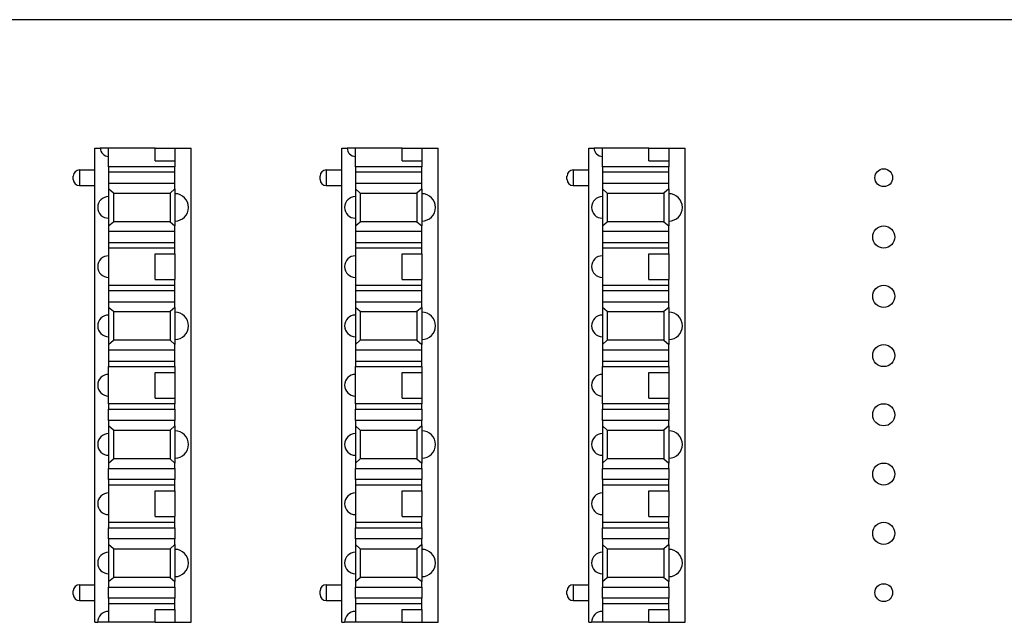
# Model space of a CAD drawing. Units: inches. Extents: x 0.6 to 16.4, y 0.7 to 10.3.
# Drawn here: x 5.9 to 7.6, y 6.3 to 7.4 of the extents above; entities that cross this region are included whole.
import ezdxf

# ---------------------------------------------------------------- set-up
doc = ezdxf.new("R2010")
doc.units = ezdxf.units.IN
doc.header["$MEASUREMENT"] = 0
doc.layers.add('101909B', color=7, linetype='Continuous')
doc.layers.add('110D4', color=7, linetype='Continuous')

msp = doc.modelspace()

# ---------------------------------------------------------------- linework, layer by layer
at = {"layer": '101909B', "color": 7, "linetype": 'Continuous'}
msp.add_line((8.5011, 7.3588), (4.7911, 7.3588), dxfattribs=at)
for centre, radius in [((7.4336, 7.0788), 0.0158), ((7.4336, 6.9738), 0.0196), ((7.4336, 6.8688), 0.0196), ((7.4336, 6.7638), 0.0196), ((7.4336, 6.6588), 0.0196), ((7.4336, 6.5538), 0.0196), ((7.4336, 6.4488), 0.0196), ((7.4336, 6.3438), 0.0158)]:
    msp.add_circle(centre, radius, dxfattribs=at)
at = {"layer": '110D4', "color": 7, "linetype": 'Continuous'}
for p, q in [((6.0357, 7.1313), (6.0452, 7.1313)), ((6.0357, 6.2913), (6.0357, 7.1313)), ((6.0599, 7.1313), (6.0452, 7.1313)), ((6.1425, 7.1313), (6.0599, 7.1313)), ((6.0599, 7.0984), (6.0599, 7.1313)), ((6.1425, 7.1313), (6.1775, 7.1313)), ((6.1425, 7.1085), (6.1425, 7.1313)), ((6.1775, 7.1313), (6.2065, 7.1313)), ((6.1775, 7.1313), (6.1775, 7.1085)), ((6.2065, 6.2913), (6.2065, 7.1313)), ((6.4732, 7.1313), (6.4827, 7.1313)), ((6.4732, 6.2913), (6.4732, 7.1313)), ((6.4974, 7.1313), (6.4827, 7.1313)), ((6.58, 7.1313), (6.4974, 7.1313)), ((6.4974, 7.0984), (6.4974, 7.1313)), ((6.58, 7.1313), (6.615, 7.1313)), ((6.58, 7.1085), (6.58, 7.1313)), ((6.615, 7.1313), (6.644, 7.1313)), ((6.615, 7.1313), (6.615, 7.1085)), ((6.644, 6.2913), (6.644, 7.1313)), ((6.9107, 7.1313), (6.9202, 7.1313)), ((6.9107, 6.2913), (6.9107, 7.1313)), ((6.9349, 7.1313), (6.9202, 7.1313)), ((7.0175, 7.1313), (6.9349, 7.1313)), ((6.9349, 7.0984), (6.9349, 7.1313)), ((7.0175, 7.1313), (7.0525, 7.1313)), ((7.0175, 7.1085), (7.0175, 7.1313)), ((7.0525, 7.1313), (7.0815, 7.1313)), ((7.0525, 7.1313), (7.0525, 7.1085)), ((7.0815, 6.2913), (7.0815, 7.1313)), ((6.1425, 7.1085), (6.1775, 7.1085)), ((6.1775, 7.1085), (6.1775, 7.0984)), ((6.58, 7.1085), (6.615, 7.1085)), ((6.615, 7.1085), (6.615, 7.0984)), ((7.0175, 7.1085), (7.0525, 7.1085)), ((7.0525, 7.1085), (7.0525, 7.0984)), ((6.0082, 7.0928), (6.0357, 7.0928)), ((6.0082, 7.0928), (6.0082, 7.0648)), ((6.1775, 7.0984), (6.0599, 7.0984)), ((6.0599, 7.0984), (6.0599, 7.0886)), ((6.0599, 7.0886), (6.0599, 7.069)), ((6.1775, 7.0886), (6.0599, 7.0886)), ((6.1775, 7.0886), (6.1775, 7.0984)), ((6.1775, 7.069), (6.1775, 7.0886)), ((6.4457, 7.0928), (6.4732, 7.0928)), ((6.4457, 7.0928), (6.4457, 7.0648)), ((6.615, 7.0984), (6.4974, 7.0984)), ((6.4974, 7.0984), (6.4974, 7.0886)), ((6.4974, 7.0886), (6.4974, 7.069)), ((6.615, 7.0886), (6.4974, 7.0886)), ((6.615, 7.0886), (6.615, 7.0984)), ((6.615, 7.069), (6.615, 7.0886)), ((6.8832, 7.0928), (6.9107, 7.0928)), ((6.8832, 7.0928), (6.8832, 7.0648)), ((7.0525, 7.0984), (6.9349, 7.0984)), ((6.9349, 7.0984), (6.9349, 7.0886)), ((6.9349, 7.0886), (6.9349, 7.069)), ((7.0525, 7.0886), (6.9349, 7.0886)), ((7.0525, 7.0886), (7.0525, 7.0984)), ((7.0525, 7.069), (7.0525, 7.0886)), ((5.9972, 7.0757), (5.9972, 7.0818)), ((6.0599, 7.069), (6.1775, 7.069)), ((6.0599, 7.069), (6.0599, 7.0592)), ((6.1775, 7.0592), (6.1775, 7.069)), ((6.4347, 7.0757), (6.4347, 7.0818)), ((6.4974, 7.069), (6.615, 7.069)), ((6.4974, 7.069), (6.4974, 7.0592)), ((6.615, 7.0592), (6.615, 7.069)), ((6.8722, 7.0757), (6.8722, 7.0818)), ((6.9349, 7.069), (7.0525, 7.069)), ((6.9349, 7.069), (6.9349, 7.0592)), ((7.0525, 7.0592), (7.0525, 7.069)), ((6.0082, 7.0648), (6.0357, 7.0648)), ((6.0685, 7.0516), (6.0599, 7.0592)), ((6.0599, 7.0592), (6.0599, 6.9934)), ((6.0685, 7.0516), (6.1689, 7.0516)), ((6.0685, 7.0516), (6.0685, 7.0009)), ((6.1775, 7.0592), (6.1689, 7.0516)), ((6.1689, 7.0516), (6.1689, 7.0009)), ((6.1775, 7.0592), (6.1775, 6.9934)), ((6.4457, 7.0648), (6.4732, 7.0648)), ((6.506, 7.0516), (6.4974, 7.0592)), ((6.4974, 7.0592), (6.4974, 6.9934)), ((6.506, 7.0516), (6.6064, 7.0516)), ((6.506, 7.0516), (6.506, 7.0009)), ((6.615, 7.0592), (6.6064, 7.0516)), ((6.6064, 7.0516), (6.6064, 7.0009)), ((6.615, 7.0592), (6.615, 6.9934)), ((6.8832, 7.0648), (6.9107, 7.0648)), ((6.9435, 7.0516), (6.9349, 7.0592)), ((6.9349, 7.0592), (6.9349, 6.9934)), ((6.9435, 7.0516), (7.0439, 7.0516)), ((6.9435, 7.0516), (6.9435, 7.0009)), ((7.0525, 7.0592), (7.0439, 7.0516)), ((7.0439, 7.0516), (7.0439, 7.0009)), ((7.0525, 7.0592), (7.0525, 6.9934)), ((6.0599, 6.9934), (6.0685, 7.0009)), ((6.1689, 7.0009), (6.0685, 7.0009)), ((6.1689, 7.0009), (6.1775, 6.9934)), ((6.4974, 6.9934), (6.506, 7.0009)), ((6.6064, 7.0009), (6.506, 7.0009)), ((6.6064, 7.0009), (6.615, 6.9934)), ((6.9349, 6.9934), (6.9435, 7.0009)), ((7.0439, 7.0009), (6.9435, 7.0009)), ((7.0439, 7.0009), (7.0525, 6.9934)), ((6.0599, 6.9934), (6.0599, 6.9836)), ((6.0599, 6.9836), (6.0599, 6.964)), ((6.1775, 6.9836), (6.0599, 6.9836)), ((6.1775, 6.9836), (6.1775, 6.9934)), ((6.1775, 6.964), (6.1775, 6.9836)), ((6.4974, 6.9934), (6.4974, 6.9836)), ((6.4974, 6.9836), (6.4974, 6.964)), ((6.615, 6.9836), (6.4974, 6.9836)), ((6.615, 6.9836), (6.615, 6.9934)), ((6.615, 6.964), (6.615, 6.9836)), ((6.9349, 6.9934), (6.9349, 6.9836)), ((6.9349, 6.9836), (6.9349, 6.964)), ((7.0525, 6.9836), (6.9349, 6.9836)), ((7.0525, 6.9836), (7.0525, 6.9934)), ((7.0525, 6.964), (7.0525, 6.9836)), ((6.0599, 6.964), (6.1775, 6.964)), ((6.0599, 6.964), (6.0599, 6.9542)), ((6.1775, 6.9542), (6.1775, 6.964)), ((6.4974, 6.964), (6.615, 6.964)), ((6.4974, 6.964), (6.4974, 6.9542)), ((6.615, 6.9542), (6.615, 6.964)), ((6.9349, 6.964), (7.0525, 6.964)), ((6.9349, 6.964), (6.9349, 6.9542)), ((7.0525, 6.9542), (7.0525, 6.964)), ((6.0599, 6.9542), (6.0599, 6.8884)), ((6.1775, 6.9542), (6.0599, 6.9542)), ((6.1775, 6.944), (6.1775, 6.9542)), ((6.4974, 6.9542), (6.4974, 6.8884)), ((6.615, 6.9542), (6.4974, 6.9542)), ((6.615, 6.944), (6.615, 6.9542)), ((6.9349, 6.9542), (6.9349, 6.8884)), ((7.0525, 6.9542), (6.9349, 6.9542)), ((7.0525, 6.944), (7.0525, 6.9542)), ((6.1425, 6.944), (6.1775, 6.944)), ((6.1425, 6.8985), (6.1425, 6.944)), ((6.1775, 6.944), (6.1775, 6.8985)), ((6.58, 6.944), (6.615, 6.944)), ((6.58, 6.8985), (6.58, 6.944)), ((6.615, 6.944), (6.615, 6.8985)), ((7.0175, 6.944), (7.0525, 6.944)), ((7.0175, 6.8985), (7.0175, 6.944)), ((7.0525, 6.944), (7.0525, 6.8985)), ((6.1425, 6.8985), (6.1775, 6.8985)), ((6.1775, 6.8884), (6.1775, 6.8985)), ((6.58, 6.8985), (6.615, 6.8985)), ((6.615, 6.8884), (6.615, 6.8985)), ((7.0175, 6.8985), (7.0525, 6.8985)), ((7.0525, 6.8884), (7.0525, 6.8985)), ((6.0599, 6.8884), (6.1775, 6.8884)), ((6.0599, 6.8884), (6.0599, 6.8786)), ((6.0599, 6.8786), (6.0599, 6.859)), ((6.1775, 6.8786), (6.0599, 6.8786)), ((6.1775, 6.8786), (6.1775, 6.8884)), ((6.1775, 6.859), (6.1775, 6.8786)), ((6.4974, 6.8884), (6.615, 6.8884)), ((6.4974, 6.8884), (6.4974, 6.8786)), ((6.4974, 6.8786), (6.4974, 6.859)), ((6.615, 6.8786), (6.4974, 6.8786)), ((6.615, 6.8786), (6.615, 6.8884)), ((6.615, 6.859), (6.615, 6.8786)), ((6.9349, 6.8884), (7.0525, 6.8884)), ((6.9349, 6.8884), (6.9349, 6.8786)), ((6.9349, 6.8786), (6.9349, 6.859)), ((7.0525, 6.8786), (6.9349, 6.8786)), ((7.0525, 6.8786), (7.0525, 6.8884)), ((7.0525, 6.859), (7.0525, 6.8786)), ((6.0599, 6.859), (6.1775, 6.859)), ((6.0599, 6.859), (6.0599, 6.8492)), ((6.1775, 6.8492), (6.1775, 6.859)), ((6.4974, 6.859), (6.615, 6.859)), ((6.4974, 6.859), (6.4974, 6.8492)), ((6.615, 6.8492), (6.615, 6.859)), ((6.9349, 6.859), (7.0525, 6.859)), ((6.9349, 6.859), (6.9349, 6.8492)), ((7.0525, 6.8492), (7.0525, 6.859)), ((6.0685, 6.8416), (6.0599, 6.8492)), ((6.0599, 6.8492), (6.0599, 6.7834)), ((6.0685, 6.8416), (6.1689, 6.8416)), ((6.0685, 6.8416), (6.0685, 6.7909)), ((6.1775, 6.8492), (6.1689, 6.8416)), ((6.1689, 6.8416), (6.1689, 6.7909)), ((6.1775, 6.8492), (6.1775, 6.7834)), ((6.506, 6.8416), (6.4974, 6.8492)), ((6.4974, 6.8492), (6.4974, 6.7834)), ((6.506, 6.8416), (6.6064, 6.8416)), ((6.506, 6.8416), (6.506, 6.7909)), ((6.615, 6.8492), (6.6064, 6.8416)), ((6.6064, 6.8416), (6.6064, 6.7909)), ((6.615, 6.8492), (6.615, 6.7834)), ((6.9435, 6.8416), (6.9349, 6.8492)), ((6.9349, 6.8492), (6.9349, 6.7834)), ((6.9435, 6.8416), (7.0439, 6.8416)), ((6.9435, 6.8416), (6.9435, 6.7909)), ((7.0525, 6.8492), (7.0439, 6.8416)), ((7.0439, 6.8416), (7.0439, 6.7909)), ((7.0525, 6.8492), (7.0525, 6.7834)), ((6.0599, 6.7834), (6.0685, 6.7909)), ((6.1689, 6.7909), (6.0685, 6.7909)), ((6.1689, 6.7909), (6.1775, 6.7834)), ((6.4974, 6.7834), (6.506, 6.7909)), ((6.6064, 6.7909), (6.506, 6.7909)), ((6.6064, 6.7909), (6.615, 6.7834)), ((6.9349, 6.7834), (6.9435, 6.7909)), ((7.0439, 6.7909), (6.9435, 6.7909)), ((7.0439, 6.7909), (7.0525, 6.7834)), ((6.0599, 6.7834), (6.0599, 6.7736)), ((6.0599, 6.7736), (6.0599, 6.754)), ((6.1775, 6.7736), (6.0599, 6.7736)), ((6.1775, 6.7736), (6.1775, 6.7834)), ((6.1775, 6.754), (6.1775, 6.7736)), ((6.4974, 6.7834), (6.4974, 6.7736)), ((6.4974, 6.7736), (6.4974, 6.754)), ((6.615, 6.7736), (6.4974, 6.7736)), ((6.615, 6.7736), (6.615, 6.7834)), ((6.615, 6.754), (6.615, 6.7736)), ((6.9349, 6.7834), (6.9349, 6.7736)), ((6.9349, 6.7736), (6.9349, 6.754)), ((7.0525, 6.7736), (6.9349, 6.7736)), ((7.0525, 6.7736), (7.0525, 6.7834)), ((7.0525, 6.754), (7.0525, 6.7736)), ((6.0599, 6.754), (6.1775, 6.754)), ((6.0599, 6.754), (6.0599, 6.7442)), ((6.1775, 6.7442), (6.1775, 6.754)), ((6.4974, 6.754), (6.615, 6.754)), ((6.4974, 6.754), (6.4974, 6.7442)), ((6.615, 6.7442), (6.615, 6.754)), ((6.9349, 6.754), (7.0525, 6.754)), ((6.9349, 6.754), (6.9349, 6.7442)), ((7.0525, 6.7442), (7.0525, 6.754)), ((6.0599, 6.7442), (6.1775, 6.7442)), ((6.0599, 6.6784), (6.0599, 6.7442)), ((6.1775, 6.7442), (6.1775, 6.734)), ((6.4974, 6.7442), (6.615, 6.7442)), ((6.4974, 6.6784), (6.4974, 6.7442)), ((6.615, 6.7442), (6.615, 6.734)), ((6.9349, 6.7442), (7.0525, 6.7442)), ((6.9349, 6.6784), (6.9349, 6.7442)), ((7.0525, 6.7442), (7.0525, 6.734)), ((6.1425, 6.734), (6.1775, 6.734)), ((6.1425, 6.6885), (6.1425, 6.734)), ((6.1775, 6.734), (6.1775, 6.6885)), ((6.58, 6.734), (6.615, 6.734)), ((6.58, 6.6885), (6.58, 6.734)), ((6.615, 6.734), (6.615, 6.6885)), ((7.0175, 6.734), (7.0525, 6.734)), ((7.0175, 6.6885), (7.0175, 6.734)), ((7.0525, 6.734), (7.0525, 6.6885)), ((6.1425, 6.6885), (6.1775, 6.6885)), ((6.1775, 6.6885), (6.1775, 6.6784)), ((6.58, 6.6885), (6.615, 6.6885)), ((6.615, 6.6885), (6.615, 6.6784)), ((7.0175, 6.6885), (7.0525, 6.6885)), ((7.0525, 6.6885), (7.0525, 6.6784)), ((6.1775, 6.6784), (6.0599, 6.6784)), ((6.0599, 6.6784), (6.0599, 6.6686)), ((6.0599, 6.649), (6.0599, 6.6686)), ((6.0599, 6.6686), (6.1775, 6.6686)), ((6.1775, 6.6686), (6.1775, 6.6784)), ((6.1775, 6.6686), (6.1775, 6.649)), ((6.615, 6.6784), (6.4974, 6.6784)), ((6.4974, 6.6784), (6.4974, 6.6686)), ((6.4974, 6.649), (6.4974, 6.6686)), ((6.4974, 6.6686), (6.615, 6.6686)), ((6.615, 6.6686), (6.615, 6.6784)), ((6.615, 6.6686), (6.615, 6.649)), ((7.0525, 6.6784), (6.9349, 6.6784)), ((6.9349, 6.6784), (6.9349, 6.6686)), ((6.9349, 6.649), (6.9349, 6.6686)), ((6.9349, 6.6686), (7.0525, 6.6686)), ((7.0525, 6.6686), (7.0525, 6.6784)), ((7.0525, 6.6686), (7.0525, 6.649)), ((6.1775, 6.649), (6.0599, 6.649)), ((6.0599, 6.649), (6.0599, 6.6392)), ((6.1775, 6.6392), (6.1775, 6.649)), ((6.615, 6.649), (6.4974, 6.649)), ((6.4974, 6.649), (6.4974, 6.6392)), ((6.615, 6.6392), (6.615, 6.649)), ((7.0525, 6.649), (6.9349, 6.649)), ((6.9349, 6.649), (6.9349, 6.6392)), ((7.0525, 6.6392), (7.0525, 6.649)), ((6.0685, 6.6316), (6.0599, 6.6392)), ((6.0599, 6.6392), (6.0599, 6.5734)), ((6.0685, 6.6316), (6.1689, 6.6316)), ((6.0685, 6.6316), (6.0685, 6.5809)), ((6.1775, 6.6392), (6.1689, 6.6316)), ((6.1689, 6.6316), (6.1689, 6.5809)), ((6.1775, 6.6392), (6.1775, 6.5734)), ((6.506, 6.6316), (6.4974, 6.6392)), ((6.4974, 6.6392), (6.4974, 6.5734)), ((6.506, 6.6316), (6.6064, 6.6316)), ((6.506, 6.6316), (6.506, 6.5809)), ((6.615, 6.6392), (6.6064, 6.6316)), ((6.6064, 6.6316), (6.6064, 6.5809)), ((6.615, 6.6392), (6.615, 6.5734)), ((6.9435, 6.6316), (6.9349, 6.6392)), ((6.9349, 6.6392), (6.9349, 6.5734)), ((6.9435, 6.6316), (7.0439, 6.6316)), ((6.9435, 6.6316), (6.9435, 6.5809)), ((7.0525, 6.6392), (7.0439, 6.6316)), ((7.0439, 6.6316), (7.0439, 6.5809)), ((7.0525, 6.6392), (7.0525, 6.5734)), ((6.0599, 6.5734), (6.0685, 6.5809)), ((6.1689, 6.5809), (6.0685, 6.5809)), ((6.1689, 6.5809), (6.1775, 6.5734)), ((6.4974, 6.5734), (6.506, 6.5809)), ((6.6064, 6.5809), (6.506, 6.5809)), ((6.6064, 6.5809), (6.615, 6.5734)), ((6.9349, 6.5734), (6.9435, 6.5809)), ((7.0439, 6.5809), (6.9435, 6.5809)), ((7.0439, 6.5809), (7.0525, 6.5734)), ((6.0599, 6.5734), (6.0599, 6.5636)), ((6.0599, 6.544), (6.0599, 6.5636)), ((6.0599, 6.5636), (6.1775, 6.5636)), ((6.1775, 6.5636), (6.1775, 6.5734)), ((6.1775, 6.5636), (6.1775, 6.544)), ((6.4974, 6.5734), (6.4974, 6.5636)), ((6.4974, 6.544), (6.4974, 6.5636)), ((6.4974, 6.5636), (6.615, 6.5636)), ((6.615, 6.5636), (6.615, 6.5734)), ((6.615, 6.5636), (6.615, 6.544)), ((6.9349, 6.5734), (6.9349, 6.5636)), ((6.9349, 6.544), (6.9349, 6.5636)), ((6.9349, 6.5636), (7.0525, 6.5636)), ((7.0525, 6.5636), (7.0525, 6.5734)), ((7.0525, 6.5636), (7.0525, 6.544)), ((6.0599, 6.544), (6.0599, 6.5342)), ((6.1775, 6.544), (6.0599, 6.544)), ((6.1775, 6.5342), (6.1775, 6.544)), ((6.4974, 6.544), (6.4974, 6.5342)), ((6.615, 6.544), (6.4974, 6.544)), ((6.615, 6.5342), (6.615, 6.544)), ((6.9349, 6.544), (6.9349, 6.5342)), ((7.0525, 6.544), (6.9349, 6.544)), ((7.0525, 6.5342), (7.0525, 6.544)), ((6.0599, 6.5342), (6.0599, 6.4684)), ((6.1775, 6.5342), (6.0599, 6.5342)), ((6.1775, 6.524), (6.1775, 6.5342)), ((6.4974, 6.5342), (6.4974, 6.4684)), ((6.615, 6.5342), (6.4974, 6.5342)), ((6.615, 6.524), (6.615, 6.5342)), ((6.9349, 6.5342), (6.9349, 6.4684)), ((7.0525, 6.5342), (6.9349, 6.5342)), ((7.0525, 6.524), (7.0525, 6.5342)), ((6.1425, 6.524), (6.1775, 6.524)), ((6.1425, 6.4785), (6.1425, 6.524)), ((6.1775, 6.524), (6.1775, 6.4785)), ((6.58, 6.524), (6.615, 6.524)), ((6.58, 6.4785), (6.58, 6.524)), ((6.615, 6.524), (6.615, 6.4785)), ((7.0175, 6.524), (7.0525, 6.524)), ((7.0175, 6.4785), (7.0175, 6.524)), ((7.0525, 6.524), (7.0525, 6.4785)), ((6.1425, 6.4785), (6.1775, 6.4785)), ((6.1775, 6.4684), (6.1775, 6.4785)), ((6.58, 6.4785), (6.615, 6.4785)), ((6.615, 6.4684), (6.615, 6.4785)), ((7.0175, 6.4785), (7.0525, 6.4785)), ((7.0525, 6.4684), (7.0525, 6.4785)), ((6.0599, 6.4684), (6.1775, 6.4684)), ((6.0599, 6.4684), (6.0599, 6.4586)), ((6.0599, 6.439), (6.0599, 6.4586)), ((6.0599, 6.4586), (6.1775, 6.4586)), ((6.1775, 6.4586), (6.1775, 6.4684)), ((6.1775, 6.4586), (6.1775, 6.439)), ((6.4974, 6.4684), (6.615, 6.4684)), ((6.4974, 6.4684), (6.4974, 6.4586)), ((6.4974, 6.439), (6.4974, 6.4586)), ((6.4974, 6.4586), (6.615, 6.4586)), ((6.615, 6.4586), (6.615, 6.4684)), ((6.615, 6.4586), (6.615, 6.439)), ((6.9349, 6.4684), (7.0525, 6.4684)), ((6.9349, 6.4684), (6.9349, 6.4586)), ((6.9349, 6.439), (6.9349, 6.4586)), ((6.9349, 6.4586), (7.0525, 6.4586)), ((7.0525, 6.4586), (7.0525, 6.4684)), ((7.0525, 6.4586), (7.0525, 6.439)), ((6.1775, 6.439), (6.0599, 6.439)), ((6.0599, 6.439), (6.0599, 6.4292)), ((6.1775, 6.4292), (6.1775, 6.439)), ((6.615, 6.439), (6.4974, 6.439)), ((6.4974, 6.439), (6.4974, 6.4292)), ((6.615, 6.4292), (6.615, 6.439)), ((7.0525, 6.439), (6.9349, 6.439)), ((6.9349, 6.439), (6.9349, 6.4292)), ((7.0525, 6.4292), (7.0525, 6.439)), ((6.0685, 6.4216), (6.0599, 6.4292)), ((6.0599, 6.4292), (6.0599, 6.3634)), ((6.0685, 6.4216), (6.1689, 6.4216)), ((6.0685, 6.4216), (6.0685, 6.3709)), ((6.1775, 6.4292), (6.1689, 6.4216)), ((6.1689, 6.4216), (6.1689, 6.3709)), ((6.1775, 6.4292), (6.1775, 6.3634)), ((6.506, 6.4216), (6.4974, 6.4292)), ((6.4974, 6.4292), (6.4974, 6.3634)), ((6.506, 6.4216), (6.6064, 6.4216)), ((6.506, 6.4216), (6.506, 6.3709)), ((6.615, 6.4292), (6.6064, 6.4216)), ((6.6064, 6.4216), (6.6064, 6.3709)), ((6.615, 6.4292), (6.615, 6.3634)), ((6.9435, 6.4216), (6.9349, 6.4292)), ((6.9349, 6.4292), (6.9349, 6.3634)), ((6.9435, 6.4216), (7.0439, 6.4216)), ((6.9435, 6.4216), (6.9435, 6.3709)), ((7.0525, 6.4292), (7.0439, 6.4216)), ((7.0439, 6.4216), (7.0439, 6.3709)), ((7.0525, 6.4292), (7.0525, 6.3634)), ((6.0599, 6.3634), (6.0685, 6.3709)), ((6.1689, 6.3709), (6.0685, 6.3709)), ((6.1689, 6.3709), (6.1775, 6.3634)), ((6.4974, 6.3634), (6.506, 6.3709)), ((6.6064, 6.3709), (6.506, 6.3709)), ((6.6064, 6.3709), (6.615, 6.3634)), ((6.9349, 6.3634), (6.9435, 6.3709)), ((7.0439, 6.3709), (6.9435, 6.3709)), ((7.0439, 6.3709), (7.0525, 6.3634)), ((6.0082, 6.3578), (6.0357, 6.3578)), ((6.0082, 6.3578), (6.0082, 6.3298)), ((6.0599, 6.3634), (6.0599, 6.3536)), ((6.0599, 6.334), (6.0599, 6.3536)), ((6.0599, 6.3536), (6.1775, 6.3536)), ((6.1775, 6.3536), (6.1775, 6.3634)), ((6.1775, 6.3536), (6.1775, 6.334)), ((6.4457, 6.3578), (6.4732, 6.3578)), ((6.4457, 6.3578), (6.4457, 6.3298)), ((6.4974, 6.3634), (6.4974, 6.3536)), ((6.4974, 6.334), (6.4974, 6.3536)), ((6.4974, 6.3536), (6.615, 6.3536)), ((6.615, 6.3536), (6.615, 6.3634)), ((6.615, 6.3536), (6.615, 6.334)), ((6.8832, 6.3578), (6.9107, 6.3578)), ((6.8832, 6.3578), (6.8832, 6.3298)), ((6.9349, 6.3634), (6.9349, 6.3536)), ((6.9349, 6.334), (6.9349, 6.3536)), ((6.9349, 6.3536), (7.0525, 6.3536)), ((7.0525, 6.3536), (7.0525, 6.3634)), ((7.0525, 6.3536), (7.0525, 6.334)), ((5.9972, 6.3407), (5.9972, 6.3468)), ((6.0599, 6.334), (6.0599, 6.3242)), ((6.1775, 6.334), (6.0599, 6.334)), ((6.1775, 6.3242), (6.1775, 6.334)), ((6.4347, 6.3407), (6.4347, 6.3468)), ((6.4974, 6.334), (6.4974, 6.3242)), ((6.615, 6.334), (6.4974, 6.334)), ((6.615, 6.3242), (6.615, 6.334)), ((6.8722, 6.3407), (6.8722, 6.3468)), ((6.9349, 6.334), (6.9349, 6.3242)), ((7.0525, 6.334), (6.9349, 6.334)), ((7.0525, 6.3242), (7.0525, 6.334)), ((6.0082, 6.3298), (6.0357, 6.3298)), ((6.0599, 6.3242), (6.0599, 6.2913)), ((6.1775, 6.3242), (6.0599, 6.3242)), ((6.1775, 6.314), (6.1775, 6.3242)), ((6.4457, 6.3298), (6.4732, 6.3298)), ((6.4974, 6.3242), (6.4974, 6.2913)), ((6.615, 6.3242), (6.4974, 6.3242)), ((6.615, 6.314), (6.615, 6.3242)), ((6.8832, 6.3298), (6.9107, 6.3298)), ((6.9349, 6.3242), (6.9349, 6.2913)), ((7.0525, 6.3242), (6.9349, 6.3242)), ((7.0525, 6.314), (7.0525, 6.3242)), ((6.1425, 6.314), (6.1775, 6.314)), ((6.1425, 6.2913), (6.1425, 6.314)), ((6.1775, 6.314), (6.1775, 6.2913)), ((6.58, 6.314), (6.615, 6.314)), ((6.58, 6.2913), (6.58, 6.314)), ((6.615, 6.314), (6.615, 6.2913)), ((7.0175, 6.314), (7.0525, 6.314)), ((7.0175, 6.2913), (7.0175, 6.314)), ((7.0525, 6.314), (7.0525, 6.2913)), ((6.0357, 6.2913), (6.0406, 6.2913)), ((6.0599, 6.2913), (6.0406, 6.2913)), ((6.1425, 6.2913), (6.0599, 6.2913)), ((6.1425, 6.2913), (6.1775, 6.2913)), ((6.1775, 6.2913), (6.2065, 6.2913)), ((6.4732, 6.2913), (6.4781, 6.2913)), ((6.4974, 6.2913), (6.4781, 6.2913)), ((6.58, 6.2913), (6.4974, 6.2913)), ((6.58, 6.2913), (6.615, 6.2913)), ((6.615, 6.2913), (6.644, 6.2913)), ((6.9107, 6.2913), (6.9156, 6.2913)), ((6.9349, 6.2913), (6.9156, 6.2913)), ((7.0175, 6.2913), (6.9349, 6.2913)), ((7.0175, 6.2913), (7.0525, 6.2913)), ((7.0525, 6.2913), (7.0815, 6.2913))]:
    msp.add_line(p, q, dxfattribs=at)
for centre, radius, start, end in [((6.0599, 7.1313), 0.0146, 180, 270), ((6.4974, 7.1313), 0.0146, 180, 270), ((6.9349, 7.1313), 0.0146, 180, 270), ((6.0082, 7.0818), 0.0109, 90, 180), ((6.4457, 7.0818), 0.0109, 90, 180), ((6.8832, 7.0818), 0.0109, 90, 180), ((6.0082, 7.0757), 0.0109, 180, 270), ((6.4457, 7.0757), 0.0109, 180, 270), ((6.8832, 7.0757), 0.0109, 180, 270), ((6.1775, 7.0263), 0.0242, 270, 90), ((6.615, 7.0263), 0.0242, 270, 90), ((7.0525, 7.0263), 0.0242, 270, 90), ((6.0599, 7.0263), 0.0192, 90, 270), ((6.4974, 7.0263), 0.0192, 90, 270), ((6.9349, 7.0263), 0.0192, 90, 270), ((6.0599, 6.9213), 0.0192, 90, 270), ((6.4974, 6.9213), 0.0192, 90, 270), ((6.9349, 6.9213), 0.0192, 90, 270), ((6.1775, 6.8163), 0.0242, 270, 90), ((6.615, 6.8163), 0.0242, 270, 90), ((7.0525, 6.8163), 0.0242, 270, 90), ((6.0599, 6.8163), 0.0192, 90, 270), ((6.4974, 6.8163), 0.0192, 90, 270), ((6.9349, 6.8163), 0.0192, 90, 270), ((6.0599, 6.7113), 0.0192, 90, 270), ((6.4974, 6.7113), 0.0192, 90, 270), ((6.9349, 6.7113), 0.0192, 90, 270), ((6.0599, 6.6063), 0.0192, 90, 270), ((6.1775, 6.6063), 0.0242, 270, 90), ((6.4974, 6.6063), 0.0192, 90, 270), ((6.615, 6.6063), 0.0242, 270, 90), ((6.9349, 6.6063), 0.0192, 90, 270), ((7.0525, 6.6063), 0.0242, 270, 90), ((6.0599, 6.5013), 0.0192, 90, 270), ((6.4974, 6.5013), 0.0192, 90, 270), ((6.9349, 6.5013), 0.0192, 90, 270), ((6.0599, 6.3963), 0.0192, 90, 270), ((6.1775, 6.3963), 0.0242, 270, 90), ((6.4974, 6.3963), 0.0192, 90, 270), ((6.615, 6.3963), 0.0242, 270, 90), ((6.9349, 6.3963), 0.0192, 90, 270), ((7.0525, 6.3963), 0.0242, 270, 90), ((6.0082, 6.3468), 0.0109, 90, 180), ((6.4457, 6.3468), 0.0109, 90, 180), ((6.8832, 6.3468), 0.0109, 90, 180), ((6.0082, 6.3407), 0.0109, 180, 270), ((6.4457, 6.3407), 0.0109, 180, 270), ((6.8832, 6.3407), 0.0109, 180, 270), ((6.0599, 6.2913), 0.0192, 90, 180), ((6.4974, 6.2913), 0.0192, 90, 180), ((6.9349, 6.2913), 0.0192, 90, 180)]:
    msp.add_arc(centre, radius, start, end, dxfattribs=at)

doc.saveas('drawing.dxf')
